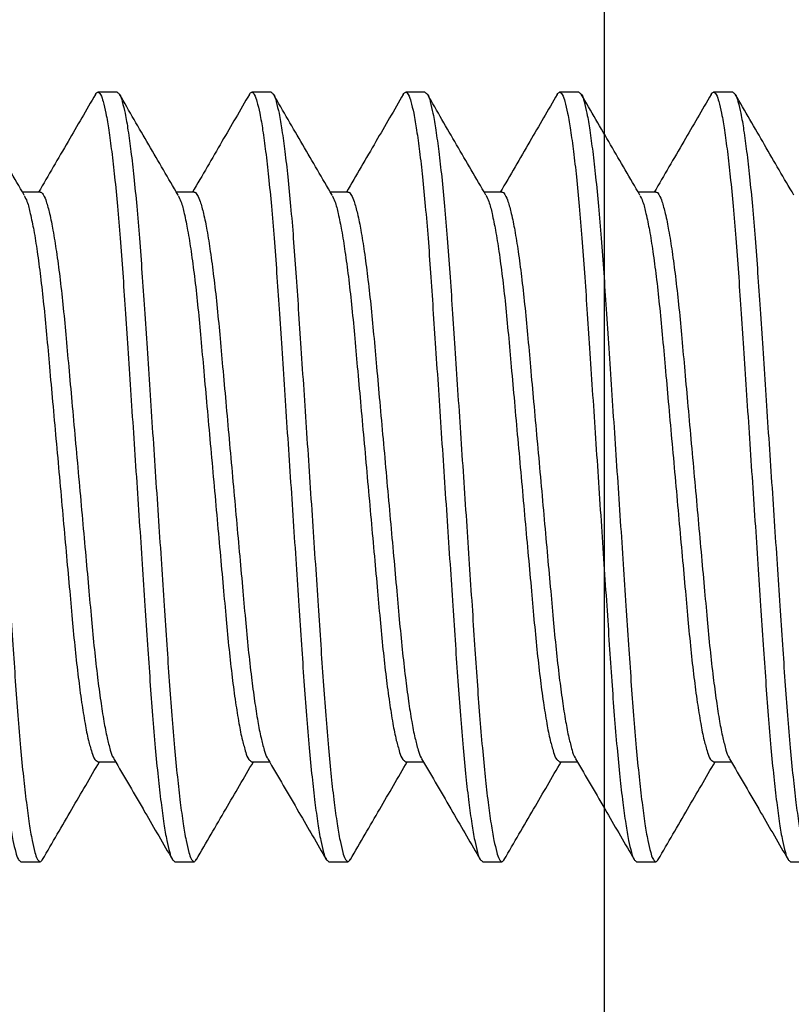
# Model space of a CAD drawing. Units: inches. Extents: x 0 to 16, y 0 to 18.7.
# Drawn here: x 4 to 4.2, y 9.8 to 10.1 of the extents above; entities that cross this region are included whole.
import ezdxf
from ezdxf import colors
from ezdxf.entities.mleader import LeaderData, LeaderLine
from ezdxf.math import Vec2, Vec3

# ---------------------------------------------------------------- set-up
doc = ezdxf.new("R2010")
doc.units = ezdxf.units.IN
doc.header["$MEASUREMENT"] = 0
doc.layers.add('Arcadia-Profile', color=5, linetype='Continuous')
doc.layers.add('Arcadia-Text', color=3, linetype='Continuous')
doc.styles.get("Standard").update_dxf_attribs({"font": 'ARIALN.TTF'})

# ---------------------------------------------------------------- blocks, each defined once
blk = doc.blocks.new('*U43')
at = {"layer": 'Arcadia-Profile'}
for p, q in [((0.40625, 0.125), (0.4, 0.125)), ((0.45625, 0.125), (0.45, 0.125)), ((0.50625, 0.125), (0.5, 0.125)), ((0.55625, 0.125), (0.55, 0.125)), ((0.60625, 0.125), (0.6, 0.125)), ((0.38124, 0.09252), (0.37552, 0.09252)), ((0.43124, 0.09252), (0.42552, 0.09252)), ((0.48124, 0.09252), (0.47552, 0.09252)), ((0.53124, 0.09252), (0.52552, 0.09252)), ((0.58124, 0.09252), (0.57552, 0.09252)), ((0.39999, -0.09252), (0.40573, -0.09252)), ((0.44999, -0.09252), (0.45573, -0.09252)), ((0.49999, -0.09252), (0.50573, -0.09252)), ((0.54999, -0.09252), (0.55573, -0.09252)), ((0.59999, -0.09252), (0.60573, -0.09252)), ((0.375, -0.125), (0.38125, -0.125)), ((0.425, -0.125), (0.43125, -0.125)), ((0.475, -0.125), (0.48125, -0.125)), ((0.525, -0.125), (0.53125, -0.125)), ((0.575, -0.125), (0.58125, -0.125)), ((0.625, -0.125), (0.63125, -0.125))]:
    blk.add_line(p, q, dxfattribs=at)
for points, knots in [([(0.34922, 0.12428), (0.34947, 0.12464), (0.34999, 0.12537), (0.35124, 0.12379), (0.35177, 0.12158), (0.35277, 0.11761), (0.35362, 0.11224), (0.35458, 0.10533), (0.3555, 0.09709), (0.35641, 0.08767), (0.35728, 0.07729), (0.3581, 0.06614), (0.35888, 0.05424), (0.35973, 0.04157), (0.36062, 0.02815), (0.36155, 0.01421), (0.3625, 0), (0.36345, -0.01421), (0.36438, -0.02815), (0.36527, -0.04157), (0.36612, -0.05424), (0.3669, -0.06614), (0.36772, -0.07729), (0.36859, -0.08767), (0.3695, -0.09709), (0.37042, -0.10534), (0.37138, -0.11221), (0.37223, -0.11768), (0.37322, -0.12144), (0.37377, -0.12403), (0.37471, -0.12477), (0.375, -0.125)], [0, 0, 0, 0, 0.004196, 0.008509, 0.018101, 0.033736, 0.055491, 0.083124, 0.116132, 0.1538, 0.195254, 0.239527, 0.28624, 0.336576, 0.389955, 0.445473, 0.502098, 0.558722, 0.614241, 0.66762, 0.717956, 0.764669, 0.808942, 0.850395, 0.888063, 0.921072, 0.948704, 0.97046, 0.986095, 0.995687, 1, 1, 1, 1]), ([(0.35625, 0.125), (0.35654, 0.12477), (0.35748, 0.12403), (0.35803, 0.12144), (0.35902, 0.11768), (0.35987, 0.11221), (0.36083, 0.10534), (0.36175, 0.09709), (0.36266, 0.08767), (0.36353, 0.07729), (0.36435, 0.06614), (0.36513, 0.05424), (0.36598, 0.04157), (0.36687, 0.02815), (0.3678, 0.01421), (0.36875, 0), (0.3697, -0.01421), (0.37063, -0.02815), (0.37152, -0.04157), (0.37237, -0.05424), (0.37315, -0.06614), (0.37397, -0.07729), (0.37484, -0.08767), (0.37575, -0.09709), (0.37667, -0.10533), (0.37763, -0.11224), (0.37848, -0.11761), (0.37948, -0.12158), (0.38, -0.12379), (0.38129, -0.12539), (0.38179, -0.12459), (0.38204, -0.12418)], [0, 0, 0, 0, 0.004312, 0.013901, 0.029531, 0.05128, 0.078905, 0.111903, 0.14956, 0.191002, 0.235262, 0.281961, 0.332282, 0.385645, 0.441147, 0.497755, 0.554363, 0.609865, 0.663228, 0.713549, 0.760248, 0.804508, 0.84595, 0.883607, 0.916605, 0.94423, 0.965979, 0.981609, 0.991198, 0.99551, 1, 1, 1, 1]), ([(0.39922, 0.12428), (0.39947, 0.12464), (0.39999, 0.12537), (0.40124, 0.12379), (0.40177, 0.12158), (0.40277, 0.11761), (0.40362, 0.11224), (0.40457, 0.10533), (0.4055, 0.09709), (0.40641, 0.08767), (0.40728, 0.07729), (0.4081, 0.06614), (0.40888, 0.05424), (0.40973, 0.04157), (0.41062, 0.02815), (0.41155, 0.01421), (0.4125, 0), (0.41345, -0.01421), (0.41438, -0.02815), (0.41527, -0.04157), (0.41612, -0.05424), (0.4169, -0.06614), (0.41772, -0.07729), (0.41859, -0.08767), (0.4195, -0.09709), (0.42042, -0.10534), (0.42138, -0.11221), (0.42223, -0.11768), (0.42322, -0.12144), (0.42377, -0.12403), (0.42471, -0.12477), (0.425, -0.125)], [0, 0, 0, 0, 0.004194, 0.008509, 0.018101, 0.033736, 0.055491, 0.083124, 0.116132, 0.1538, 0.195254, 0.239527, 0.28624, 0.336576, 0.389954, 0.445473, 0.502097, 0.558722, 0.614241, 0.667619, 0.717955, 0.764668, 0.808941, 0.850395, 0.888063, 0.921071, 0.948703, 0.970459, 0.986094, 0.995685, 1, 1, 1, 1]), ([(0.40625, 0.125), (0.40654, 0.12477), (0.40748, 0.12403), (0.40803, 0.12144), (0.40902, 0.11768), (0.40987, 0.11221), (0.41082, 0.10534), (0.41175, 0.09709), (0.41266, 0.08767), (0.41353, 0.07729), (0.41435, 0.06614), (0.41513, 0.05424), (0.41598, 0.04157), (0.41687, 0.02815), (0.4178, 0.01421), (0.41875, 0), (0.4197, -0.01421), (0.42063, -0.02815), (0.42152, -0.04157), (0.42237, -0.05424), (0.42315, -0.06614), (0.42397, -0.07729), (0.42484, -0.08767), (0.42575, -0.09709), (0.42667, -0.10533), (0.42763, -0.11224), (0.42848, -0.11761), (0.42948, -0.12158), (0.43, -0.12379), (0.43129, -0.12539), (0.43178, -0.12459), (0.43204, -0.12418)], [0, 0, 0, 0, 0.0043118, 0.0139008, 0.0295312, 0.0512804, 0.0789048, 0.1119035, 0.1495602, 0.191002, 0.2352618, 0.2819609, 0.332282, 0.385645, 0.4411475, 0.4977552, 0.5543629, 0.6098654, 0.6632283, 0.7135495, 0.7602485, 0.8045086, 0.8459501, 0.8836071, 0.9166055, 0.9442302, 0.965979, 0.9816094, 0.9911984, 0.9955102, 1, 1, 1, 1]), ([(0.44921, 0.12428), (0.44947, 0.12464), (0.44999, 0.12537), (0.45124, 0.12379), (0.45177, 0.12158), (0.45277, 0.11761), (0.45362, 0.11224), (0.45458, 0.10533), (0.4555, 0.09709), (0.45641, 0.08767), (0.45728, 0.07729), (0.4581, 0.06614), (0.45888, 0.05424), (0.45973, 0.04157), (0.46062, 0.02815), (0.46155, 0.01421), (0.4625, 0), (0.46345, -0.01421), (0.46438, -0.02815), (0.46527, -0.04157), (0.46612, -0.05424), (0.4669, -0.06614), (0.46772, -0.07729), (0.46859, -0.08767), (0.4695, -0.09709), (0.47042, -0.10534), (0.47138, -0.11221), (0.47223, -0.11768), (0.47322, -0.12144), (0.47377, -0.12403), (0.47471, -0.12477), (0.475, -0.125)], [0, 0, 0, 0, 0.004196, 0.008509, 0.018101, 0.033736, 0.055491, 0.083124, 0.116132, 0.1538, 0.195254, 0.239527, 0.28624, 0.336576, 0.389955, 0.445474, 0.502098, 0.558722, 0.614241, 0.66762, 0.717956, 0.764669, 0.808942, 0.850395, 0.888064, 0.921072, 0.948704, 0.97046, 0.986095, 0.995687, 1, 1, 1, 1]), ([(0.45625, 0.125), (0.45654, 0.12477), (0.45748, 0.12403), (0.45803, 0.12144), (0.45902, 0.11768), (0.45987, 0.11221), (0.46082, 0.10534), (0.46175, 0.09709), (0.46266, 0.08767), (0.46353, 0.07729), (0.46435, 0.06614), (0.46513, 0.05424), (0.46598, 0.04157), (0.46687, 0.02815), (0.4678, 0.01421), (0.46875, 0), (0.4697, -0.01421), (0.47063, -0.02815), (0.47152, -0.04157), (0.47237, -0.05424), (0.47315, -0.06614), (0.47397, -0.07729), (0.47484, -0.08767), (0.47575, -0.09709), (0.47667, -0.10533), (0.47763, -0.11224), (0.47848, -0.11761), (0.47948, -0.12158), (0.48, -0.12379), (0.48129, -0.12539), (0.48178, -0.12459), (0.48204, -0.12418)], [0, 0, 0, 0, 0.004312, 0.013901, 0.029532, 0.051281, 0.078905, 0.111904, 0.149561, 0.191002, 0.235262, 0.281961, 0.332282, 0.385645, 0.441148, 0.497755, 0.554363, 0.609865, 0.663228, 0.71355, 0.760249, 0.804509, 0.84595, 0.883607, 0.916606, 0.94423, 0.965979, 0.981609, 0.991198, 0.99551, 1, 1, 1, 1]), ([(0.49922, 0.12428), (0.49947, 0.12464), (0.49999, 0.12537), (0.50124, 0.12379), (0.50177, 0.12158), (0.50277, 0.11761), (0.50362, 0.11224), (0.50458, 0.10533), (0.5055, 0.09709), (0.50641, 0.08767), (0.50728, 0.07729), (0.5081, 0.06614), (0.50888, 0.05424), (0.50973, 0.04157), (0.51062, 0.02815), (0.51155, 0.01421), (0.5125, 0), (0.51345, -0.01421), (0.51438, -0.02815), (0.51527, -0.04157), (0.51612, -0.05424), (0.5169, -0.06614), (0.51772, -0.07729), (0.51859, -0.08767), (0.5195, -0.09709), (0.52042, -0.10534), (0.52138, -0.11221), (0.52223, -0.11768), (0.52322, -0.12144), (0.52377, -0.12403), (0.52471, -0.12477), (0.525, -0.125)], [0, 0, 0, 0, 0.004194, 0.008507, 0.018099, 0.033734, 0.05549, 0.083123, 0.116131, 0.153799, 0.195253, 0.239526, 0.286239, 0.336575, 0.389954, 0.445473, 0.502097, 0.558722, 0.614241, 0.667619, 0.717956, 0.764668, 0.808942, 0.850395, 0.888064, 0.921072, 0.948705, 0.97046, 0.986095, 0.995687, 1, 1, 1, 1]), ([(0.50625, 0.125), (0.50654, 0.12477), (0.50748, 0.12403), (0.50803, 0.12144), (0.50902, 0.11768), (0.50987, 0.11221), (0.51082, 0.10534), (0.51175, 0.09709), (0.51266, 0.08767), (0.51353, 0.07729), (0.51435, 0.06614), (0.51513, 0.05424), (0.51598, 0.04157), (0.51687, 0.02815), (0.5178, 0.01421), (0.51875, 0), (0.5197, -0.01421), (0.52063, -0.02815), (0.52152, -0.04157), (0.52237, -0.05424), (0.52315, -0.06614), (0.52397, -0.07729), (0.52484, -0.08767), (0.52575, -0.09709), (0.52667, -0.10533), (0.52763, -0.11224), (0.52848, -0.11761), (0.52949, -0.12158), (0.53, -0.12379), (0.53129, -0.12539), (0.53179, -0.12459), (0.53204, -0.12418)], [0, 0, 0, 0, 0.004312, 0.013901, 0.029531, 0.05128, 0.078904, 0.111903, 0.14956, 0.191002, 0.235261, 0.281961, 0.332282, 0.385645, 0.441147, 0.497755, 0.554362, 0.609865, 0.663228, 0.713549, 0.760248, 0.804508, 0.84595, 0.883607, 0.916605, 0.94423, 0.965978, 0.981609, 0.991198, 0.99551, 1, 1, 1, 1]), ([(0.54922, 0.12428), (0.54947, 0.12464), (0.54999, 0.12537), (0.55124, 0.12379), (0.55177, 0.12158), (0.55277, 0.11761), (0.55362, 0.11224), (0.55458, 0.10533), (0.5555, 0.09709), (0.55641, 0.08767), (0.55728, 0.07729), (0.5581, 0.06614), (0.55888, 0.05424), (0.55973, 0.04157), (0.56062, 0.02815), (0.56155, 0.01421), (0.5625, 0), (0.56345, -0.01421), (0.56438, -0.02815), (0.56527, -0.04157), (0.56612, -0.05424), (0.5669, -0.06614), (0.56772, -0.07729), (0.56859, -0.08767), (0.5695, -0.09709), (0.57043, -0.10534), (0.57138, -0.11221), (0.57223, -0.11768), (0.57322, -0.12144), (0.57377, -0.12403), (0.57471, -0.12477), (0.575, -0.125)], [0, 0, 0, 0, 0.004194, 0.008507, 0.018099, 0.033735, 0.05549, 0.083123, 0.116131, 0.153799, 0.195253, 0.239526, 0.286239, 0.336575, 0.389954, 0.445473, 0.502097, 0.558722, 0.614241, 0.66762, 0.717956, 0.764669, 0.808942, 0.850396, 0.888064, 0.921072, 0.948705, 0.97046, 0.986095, 0.995687, 1, 1, 1, 1]), ([(0.55625, 0.125), (0.55654, 0.12477), (0.55748, 0.12403), (0.55803, 0.12144), (0.55902, 0.11768), (0.55987, 0.11221), (0.56083, 0.10534), (0.56175, 0.09709), (0.56266, 0.08767), (0.56353, 0.07729), (0.56435, 0.06614), (0.56513, 0.05424), (0.56598, 0.04157), (0.56687, 0.02815), (0.5678, 0.01421), (0.56875, 0), (0.5697, -0.01421), (0.57063, -0.02815), (0.57152, -0.04157), (0.57237, -0.05424), (0.57315, -0.06614), (0.57397, -0.07729), (0.57484, -0.08767), (0.57575, -0.09709), (0.57667, -0.10533), (0.57763, -0.11224), (0.57848, -0.11761), (0.57948, -0.12158), (0.58, -0.12379), (0.58129, -0.12539), (0.58179, -0.12459), (0.58204, -0.12418)], [0, 0, 0, 0, 0.004312, 0.013901, 0.029531, 0.05128, 0.078905, 0.111903, 0.14956, 0.191002, 0.235262, 0.281961, 0.332282, 0.385645, 0.441147, 0.497755, 0.554363, 0.609865, 0.663228, 0.713549, 0.760248, 0.804508, 0.84595, 0.883607, 0.916605, 0.94423, 0.965979, 0.981609, 0.991198, 0.99551, 1, 1, 1, 1]), ([(0.59922, 0.12428), (0.59947, 0.12464), (0.59999, 0.12537), (0.60124, 0.12379), (0.60177, 0.12158), (0.60277, 0.11761), (0.60362, 0.11224), (0.60457, 0.10533), (0.6055, 0.09709), (0.60641, 0.08767), (0.60728, 0.07729), (0.6081, 0.06614), (0.60888, 0.05424), (0.60973, 0.04157), (0.61062, 0.02815), (0.61155, 0.01421), (0.6125, 0), (0.61345, -0.01421), (0.61438, -0.02815), (0.61527, -0.04157), (0.61612, -0.05424), (0.6169, -0.06614), (0.61772, -0.07729), (0.61859, -0.08767), (0.6195, -0.09709), (0.62042, -0.10534), (0.62138, -0.11221), (0.62223, -0.11768), (0.62322, -0.12144), (0.62377, -0.12403), (0.62471, -0.12477), (0.625, -0.125)], [0, 0, 0, 0, 0.004196, 0.008509, 0.018101, 0.033736, 0.055491, 0.083124, 0.116132, 0.1538, 0.195254, 0.239527, 0.28624, 0.336576, 0.389955, 0.445473, 0.502098, 0.558722, 0.614241, 0.66762, 0.717956, 0.764669, 0.808942, 0.850395, 0.888063, 0.921072, 0.948704, 0.97046, 0.986095, 0.995687, 1, 1, 1, 1]), ([(0.60625, 0.125), (0.60654, 0.12477), (0.60748, 0.12403), (0.60803, 0.12144), (0.60902, 0.11768), (0.60987, 0.11221), (0.61083, 0.10534), (0.61175, 0.09709), (0.61266, 0.08767), (0.61353, 0.07729), (0.61435, 0.06614), (0.61513, 0.05424), (0.61598, 0.04157), (0.61687, 0.02816), (0.6178, 0.01421), (0.61875, 0), (0.6197, -0.01421), (0.62063, -0.02815), (0.62152, -0.04157), (0.62237, -0.05424), (0.62315, -0.06614), (0.62397, -0.07729), (0.62484, -0.08767), (0.62575, -0.09709), (0.62667, -0.10533), (0.62763, -0.11224), (0.62848, -0.11761), (0.62948, -0.12158), (0.63, -0.12378), (0.63129, -0.12539), (0.63178, -0.12459), (0.63204, -0.12418)], [0, 0, 0, 0, 0.004312, 0.013901, 0.029531, 0.05128, 0.078905, 0.111903, 0.14956, 0.191002, 0.235262, 0.281961, 0.332282, 0.385645, 0.441147, 0.497755, 0.554363, 0.609865, 0.663228, 0.713549, 0.760248, 0.804508, 0.84595, 0.883607, 0.916605, 0.94423, 0.965979, 0.981609, 0.991198, 0.99551, 1, 1, 1, 1]), ([(0.37608, 0.09157), (0.3729, 0.09702), (0.36654, 0.10793), (0.3602, 0.11884), (0.35703, 0.12431)], [0, 0, 0, 0, 0.499593, 1, 1, 1, 1]), ([(0.39922, 0.1243), (0.39625, 0.11919), (0.39009, 0.10859), (0.38392, 0.098), (0.38073, 0.09252)], [0, 0, 0, 0, 0.482542, 1, 1, 1, 1]), ([(0.42608, 0.09157), (0.4229, 0.09702), (0.41654, 0.10793), (0.4102, 0.11884), (0.40703, 0.12431)], [0, 0, 0, 0, 0.499593, 1, 1, 1, 1]), ([(0.44922, 0.1243), (0.44625, 0.11919), (0.44009, 0.10859), (0.43392, 0.098), (0.43073, 0.09252)], [0, 0, 0, 0, 0.482542, 1, 1, 1, 1]), ([(0.47608, 0.09157), (0.4729, 0.09702), (0.46654, 0.10793), (0.4602, 0.11884), (0.45703, 0.12431)], [0, 0, 0, 0, 0.499593, 1, 1, 1, 1]), ([(0.49922, 0.1243), (0.49625, 0.11919), (0.49009, 0.10859), (0.48392, 0.098), (0.48073, 0.09252)], [0, 0, 0, 0, 0.482547, 1, 1, 1, 1]), ([(0.52608, 0.09157), (0.5229, 0.09702), (0.51654, 0.10793), (0.5102, 0.11884), (0.50703, 0.12431)], [0, 0, 0, 0, 0.499593, 1, 1, 1, 1]), ([(0.54922, 0.1243), (0.54625, 0.11919), (0.54009, 0.10859), (0.53392, 0.098), (0.53073, 0.09252)], [0, 0, 0, 0, 0.4825386, 1, 1, 1, 1]), ([(0.57608, 0.09157), (0.5729, 0.09702), (0.56654, 0.10793), (0.5602, 0.11884), (0.55703, 0.12431)], [0, 0, 0, 0, 0.499593, 1, 1, 1, 1]), ([(0.59922, 0.1243), (0.59625, 0.11919), (0.59009, 0.10859), (0.58392, 0.098), (0.58073, 0.09252)], [0, 0, 0, 0, 0.482542, 1, 1, 1, 1]), ([(0.62608, 0.09157), (0.6229, 0.09702), (0.61654, 0.10793), (0.6102, 0.11884), (0.60703, 0.12431)], [0, 0, 0, 0, 0.499593, 1, 1, 1, 1]), ([(0.37607, 0.09149), (0.37639, 0.09083), (0.37729, 0.08894), (0.37818, 0.08508), (0.3793, 0.07968), (0.38036, 0.07284), (0.38143, 0.06481), (0.38243, 0.05582), (0.38337, 0.04602), (0.3843, 0.03545), (0.38533, 0.02415), (0.3864, 0.01223), (0.3875, 0), (0.3886, -0.01223), (0.38967, -0.02415), (0.3907, -0.03545), (0.39163, -0.04602), (0.39256, -0.05582), (0.39357, -0.06481), (0.39463, -0.07285), (0.39572, -0.07966), (0.39675, -0.08514), (0.39789, -0.08893), (0.39861, -0.09159), (0.39965, -0.09229), (0.39999, -0.09252)], [0, 0, 0, 0, 0.011831, 0.033541, 0.06342, 0.100862, 0.144817, 0.193918, 0.246625, 0.303312, 0.364695, 0.429445, 0.495954, 0.562463, 0.627213, 0.688596, 0.745283, 0.79799, 0.847091, 0.891046, 0.928488, 0.958367, 0.980078, 0.993595, 1, 1, 1, 1]), ([(0.38124, 0.09252), (0.38124, 0.09252), (0.38156, 0.09277), (0.38267, 0.09113), (0.38335, 0.08919), (0.38451, 0.08502), (0.38552, 0.0797), (0.38662, 0.07284), (0.38767, 0.06481), (0.38869, 0.05581), (0.38962, 0.04602), (0.39055, 0.03545), (0.39158, 0.02415), (0.39265, 0.01223), (0.39375, 0), (0.39485, -0.01223), (0.39592, -0.02415), (0.39695, -0.03545), (0.39788, -0.04602), (0.39881, -0.05582), (0.39981, -0.06467), (0.40083, -0.07247), (0.40186, -0.07902), (0.40285, -0.08436), (0.40391, -0.08829), (0.40455, -0.09063), (0.40513, -0.09145), (0.40518, -0.09152)], [0, 0, 0, 0, 0.000068, 0.006535, 0.020046, 0.04175, 0.07162, 0.10905, 0.152991, 0.202077, 0.254767, 0.311435, 0.372799, 0.437528, 0.504016, 0.570504, 0.635233, 0.696597, 0.753266, 0.805955, 0.855042, 0.896695, 0.932602, 0.96185, 0.983871, 0.998532, 1, 1, 1, 1]), ([(0.42608, 0.09149), (0.42639, 0.09083), (0.42729, 0.08894), (0.42818, 0.08508), (0.4293, 0.07968), (0.43036, 0.07284), (0.43143, 0.06481), (0.43244, 0.05582), (0.43337, 0.04602), (0.4343, 0.03545), (0.43533, 0.02415), (0.4364, 0.01223), (0.4375, 0), (0.4386, -0.01223), (0.43967, -0.02415), (0.4407, -0.03545), (0.44163, -0.04602), (0.44256, -0.05582), (0.44357, -0.06481), (0.44463, -0.07285), (0.44572, -0.07966), (0.44675, -0.08514), (0.44789, -0.08893), (0.44861, -0.09159), (0.44965, -0.09229), (0.44999, -0.09252)], [0, 0, 0, 0, 0.011829, 0.03354, 0.063419, 0.100861, 0.144816, 0.193918, 0.246624, 0.303311, 0.364695, 0.429444, 0.495954, 0.562463, 0.627213, 0.688596, 0.745283, 0.797989, 0.847091, 0.891046, 0.928488, 0.958367, 0.980078, 0.993595, 1, 1, 1, 1]), ([(0.43124, 0.09252), (0.43124, 0.09252), (0.43156, 0.09277), (0.43267, 0.09113), (0.43335, 0.08919), (0.43451, 0.08502), (0.43552, 0.0797), (0.43662, 0.07284), (0.43767, 0.06481), (0.43869, 0.05581), (0.43962, 0.04602), (0.44055, 0.03545), (0.44158, 0.02415), (0.44265, 0.01223), (0.44375, 0), (0.44485, -0.01223), (0.44592, -0.02415), (0.44695, -0.03545), (0.44788, -0.04602), (0.44881, -0.05582), (0.44981, -0.06467), (0.45083, -0.07247), (0.45186, -0.07902), (0.45285, -0.08436), (0.45391, -0.08829), (0.45455, -0.09063), (0.45513, -0.09145), (0.45518, -0.09152)], [0, 0, 0, 0, 0.000068, 0.006535, 0.020046, 0.04175, 0.07162, 0.10905, 0.152991, 0.202077, 0.254767, 0.311435, 0.372799, 0.437529, 0.504017, 0.570505, 0.635234, 0.696598, 0.753266, 0.805956, 0.855042, 0.896696, 0.932602, 0.961851, 0.983872, 0.998533, 1, 1, 1, 1]), ([(0.47608, 0.09149), (0.47639, 0.09083), (0.47729, 0.08894), (0.47818, 0.08508), (0.4793, 0.07968), (0.48036, 0.07284), (0.48143, 0.06481), (0.48244, 0.05582), (0.48337, 0.04602), (0.4843, 0.03545), (0.48533, 0.02415), (0.4864, 0.01223), (0.4875, 0), (0.4886, -0.01223), (0.48967, -0.02415), (0.4907, -0.03545), (0.49163, -0.04602), (0.49256, -0.05582), (0.49358, -0.06481), (0.49463, -0.07285), (0.49573, -0.07966), (0.49675, -0.08514), (0.49789, -0.08893), (0.49861, -0.09159), (0.49965, -0.09229), (0.49999, -0.09252)], [0, 0, 0, 0, 0.011829, 0.03354, 0.063419, 0.100861, 0.144816, 0.193918, 0.246624, 0.303311, 0.364694, 0.429444, 0.495953, 0.562462, 0.627212, 0.688595, 0.745281, 0.797988, 0.84709, 0.891045, 0.928486, 0.958365, 0.980076, 0.993592, 1, 1, 1, 1]), ([(0.48124, 0.09252), (0.48124, 0.09252), (0.48156, 0.09277), (0.48267, 0.09113), (0.48335, 0.08919), (0.48451, 0.08502), (0.48552, 0.0797), (0.48662, 0.07284), (0.48767, 0.06481), (0.48869, 0.05581), (0.48962, 0.04602), (0.49055, 0.03545), (0.49158, 0.02415), (0.49265, 0.01223), (0.49375, 0), (0.49485, -0.01223), (0.49592, -0.02415), (0.49695, -0.03545), (0.49788, -0.04602), (0.49881, -0.05582), (0.49981, -0.06467), (0.50083, -0.07247), (0.50186, -0.07902), (0.50285, -0.08436), (0.50391, -0.08829), (0.50455, -0.09063), (0.50513, -0.09145), (0.50518, -0.09152)], [0, 0, 0, 0, 0.000068, 0.006535, 0.020047, 0.041751, 0.071621, 0.10905, 0.152991, 0.202077, 0.254767, 0.311435, 0.372799, 0.437528, 0.504016, 0.570504, 0.635233, 0.696597, 0.753265, 0.805955, 0.855041, 0.896694, 0.932601, 0.961849, 0.98387, 0.998532, 1, 1, 1, 1]), ([(0.52608, 0.09149), (0.52639, 0.09083), (0.52729, 0.08894), (0.52818, 0.08508), (0.5293, 0.07968), (0.53036, 0.07284), (0.53143, 0.06481), (0.53244, 0.05582), (0.53337, 0.04602), (0.5343, 0.03545), (0.53533, 0.02415), (0.5364, 0.01223), (0.5375, 0), (0.5386, -0.01223), (0.53967, -0.02415), (0.5407, -0.03545), (0.54163, -0.04602), (0.54256, -0.05582), (0.54358, -0.06481), (0.54463, -0.07285), (0.54573, -0.07966), (0.54675, -0.08514), (0.54789, -0.08893), (0.54861, -0.09159), (0.54965, -0.09229), (0.54999, -0.09252)], [0, 0, 0, 0, 0.011829, 0.03354, 0.063419, 0.100861, 0.144816, 0.193918, 0.246625, 0.303311, 0.364695, 0.429445, 0.495953, 0.562463, 0.627212, 0.688596, 0.745283, 0.797989, 0.847091, 0.891046, 0.928488, 0.958367, 0.980078, 0.993595, 1, 1, 1, 1]), ([(0.53124, 0.09252), (0.53124, 0.09252), (0.53156, 0.09277), (0.53267, 0.09113), (0.53335, 0.08919), (0.53451, 0.08502), (0.53552, 0.0797), (0.53662, 0.07284), (0.53767, 0.06481), (0.53869, 0.05581), (0.53962, 0.04602), (0.54055, 0.03545), (0.54158, 0.02415), (0.54265, 0.01223), (0.54375, 0), (0.54485, -0.01223), (0.54592, -0.02415), (0.54695, -0.03545), (0.54788, -0.04602), (0.54881, -0.05582), (0.54981, -0.06467), (0.55083, -0.07247), (0.55186, -0.07902), (0.55285, -0.08436), (0.55391, -0.08829), (0.55455, -0.09063), (0.55513, -0.09145), (0.55518, -0.09152)], [0, 0, 0, 0, 0.000068, 0.006532, 0.020045, 0.041748, 0.071618, 0.109048, 0.152989, 0.202076, 0.254765, 0.311434, 0.372798, 0.437527, 0.504015, 0.570503, 0.635232, 0.696596, 0.753265, 0.805955, 0.855041, 0.896694, 0.932601, 0.96185, 0.98387, 0.998532, 1, 1, 1, 1]), ([(0.57607, 0.09149), (0.57639, 0.09083), (0.57729, 0.08894), (0.57818, 0.08508), (0.5793, 0.07968), (0.58036, 0.07284), (0.58143, 0.06481), (0.58243, 0.05582), (0.58337, 0.04602), (0.5843, 0.03545), (0.58533, 0.02415), (0.5864, 0.01223), (0.5875, 0), (0.5886, -0.01223), (0.58967, -0.02415), (0.5907, -0.03545), (0.59163, -0.04602), (0.59256, -0.05582), (0.59357, -0.06481), (0.59463, -0.07285), (0.59572, -0.07966), (0.59675, -0.08514), (0.59789, -0.08893), (0.59861, -0.09159), (0.59965, -0.09229), (0.59999, -0.09252)], [0, 0, 0, 0, 0.011831, 0.033541, 0.06342, 0.100862, 0.144817, 0.193918, 0.246625, 0.303312, 0.364695, 0.429445, 0.495954, 0.562463, 0.627213, 0.688596, 0.745283, 0.79799, 0.847091, 0.891046, 0.928488, 0.958367, 0.980078, 0.993595, 1, 1, 1, 1]), ([(0.58124, 0.09252), (0.58124, 0.09252), (0.58156, 0.09277), (0.58267, 0.09113), (0.58335, 0.08919), (0.58451, 0.08502), (0.58552, 0.0797), (0.58662, 0.07284), (0.58767, 0.06481), (0.58869, 0.05581), (0.58962, 0.04602), (0.59055, 0.03545), (0.59158, 0.02415), (0.59265, 0.01223), (0.59375, 0), (0.59485, -0.01223), (0.59592, -0.02415), (0.59695, -0.03545), (0.59788, -0.04602), (0.59881, -0.05582), (0.59981, -0.06467), (0.60083, -0.07247), (0.60186, -0.07902), (0.60285, -0.08436), (0.60391, -0.08829), (0.60455, -0.09063), (0.60513, -0.09145), (0.60518, -0.09152)], [0, 0, 0, 0, 0.000068, 0.006535, 0.020046, 0.04175, 0.07162, 0.10905, 0.152991, 0.202077, 0.254767, 0.311435, 0.372799, 0.437528, 0.504016, 0.570504, 0.635233, 0.696597, 0.753266, 0.805955, 0.855042, 0.896695, 0.932602, 0.96185, 0.983871, 0.998532, 1, 1, 1, 1]), ([(0.38203, -0.12431), (0.3852, -0.11884), (0.39136, -0.10824), (0.39753, -0.09766), (0.40052, -0.09252)], [0, 0, 0, 0, 0.515436, 1, 1, 1, 1]), ([(0.40518, -0.09158), (0.40855, -0.09737), (0.41491, -0.10828), (0.42125, -0.11919), (0.42422, -0.1243)], [0, 0, 0, 0, 0.531409, 1, 1, 1, 1]), ([(0.43203, -0.12431), (0.4352, -0.11884), (0.44136, -0.10824), (0.44753, -0.09766), (0.45052, -0.09252)], [0, 0, 0, 0, 0.515432, 1, 1, 1, 1]), ([(0.45518, -0.09158), (0.45855, -0.09737), (0.46491, -0.10828), (0.47125, -0.11919), (0.47422, -0.1243)], [0, 0, 0, 0, 0.5314053, 1, 1, 1, 1]), ([(0.48203, -0.12431), (0.4852, -0.11884), (0.49136, -0.10824), (0.49753, -0.09766), (0.50052, -0.09252)], [0, 0, 0, 0, 0.51544, 1, 1, 1, 1]), ([(0.50518, -0.09158), (0.50855, -0.09737), (0.51491, -0.10828), (0.52125, -0.11919), (0.52422, -0.1243)], [0, 0, 0, 0, 0.531413, 1, 1, 1, 1]), ([(0.53203, -0.12431), (0.5352, -0.11884), (0.54136, -0.10824), (0.54753, -0.09766), (0.55052, -0.09252)], [0, 0, 0, 0, 0.51544, 1, 1, 1, 1]), ([(0.55518, -0.09158), (0.55855, -0.09737), (0.56491, -0.10828), (0.57125, -0.11919), (0.57422, -0.1243)], [0, 0, 0, 0, 0.531409, 1, 1, 1, 1]), ([(0.58203, -0.12431), (0.5852, -0.11884), (0.59136, -0.10824), (0.59753, -0.09766), (0.60052, -0.09252)], [0, 0, 0, 0, 0.515436, 1, 1, 1, 1]), ([(0.60518, -0.09158), (0.60855, -0.09737), (0.61491, -0.10828), (0.62125, -0.11919), (0.62422, -0.1243)], [0, 0, 0, 0, 0.531409, 1, 1, 1, 1])]:
    blk.add_open_spline(points, degree=3, knots=knots, dxfattribs=at)

msp = doc.modelspace()

# ---------------------------------------------------------------- linework, layer by layer
at = {"layer": 'Arcadia-Profile'}
msp.add_lwpolyline([(4.23675, 9.32833), (4.18375, 9.32833, -0.414214), (4.17375, 9.33833), (4.17375, 10.50833, -0.414214)], format="xyb", dxfattribs=at)

# ---------------------------------------------------------------- block references
at = {"layer": 'Arcadia-Profile', "lineweight": -3}
msp.add_blockref('*U43', (3.60922, 9.92333), dxfattribs=at)

# ---------------------------------------------------------------- leaders
at = {"layer": 'Arcadia-Text', "lineweight": -3}
ml = msp.add_multileader_mtext('Standard', dxfattribs=at)
ml.set_content('\\A1;{\\H0.75x;\\S1/2;\\H1.33333x;" x 1" x \\H0.75x;\\S1/8;\\H1.33333x;" @ 1" LONG L-ANGLE}', color=256)
ml.set_leader_properties()
ml.build(insert=Vec2(0, 0))
ml.multileader.update_dxf_attribs({"dogleg_length": 0.1875, "arrow_head_size": 0.24})
ctx = ml.context
ctx.base_point, ctx.char_height, ctx.arrow_head_size, ctx.landing_gap_size, ctx.plane_origin = Vec3(0.39198, 11.54833), 0.1875, 0.24, 0.125, Vec3(5.84186, 9.12216)
ctx.text_align_type = 2
notes = []
notes.append((ctx, [(0, (1, 1, 0), (3.96875, 11.54833), (-1, 0), 0.1875, [(0, [(5.00675, 10.67333)], 0, [])])]))
ctx.mtext.insert, ctx.mtext.alignment, ctx.mtext.flow_direction = Vec3(3.65625, 11.66964), 3, 5
for ctx, leaders in notes:
    for number, flags, end, landing, length, lines in leaders:
        leader = LeaderData()
        leader.index, (leader.has_last_leader_line, leader.has_dogleg_vector, leader.attachment_direction) = number, flags
        leader.last_leader_point, leader.dogleg_vector, leader.dogleg_length = Vec3(end), Vec3(landing), length
        for number, points, colour, breaks in lines:
            line = LeaderLine()
            line.index, line.vertices, line.color, line.breaks = number, Vec3.list(points), colors.encode_raw_color(colour), breaks
            leader.lines.append(line)
        ctx.leaders.append(leader)

doc.saveas('drawing.dxf')
